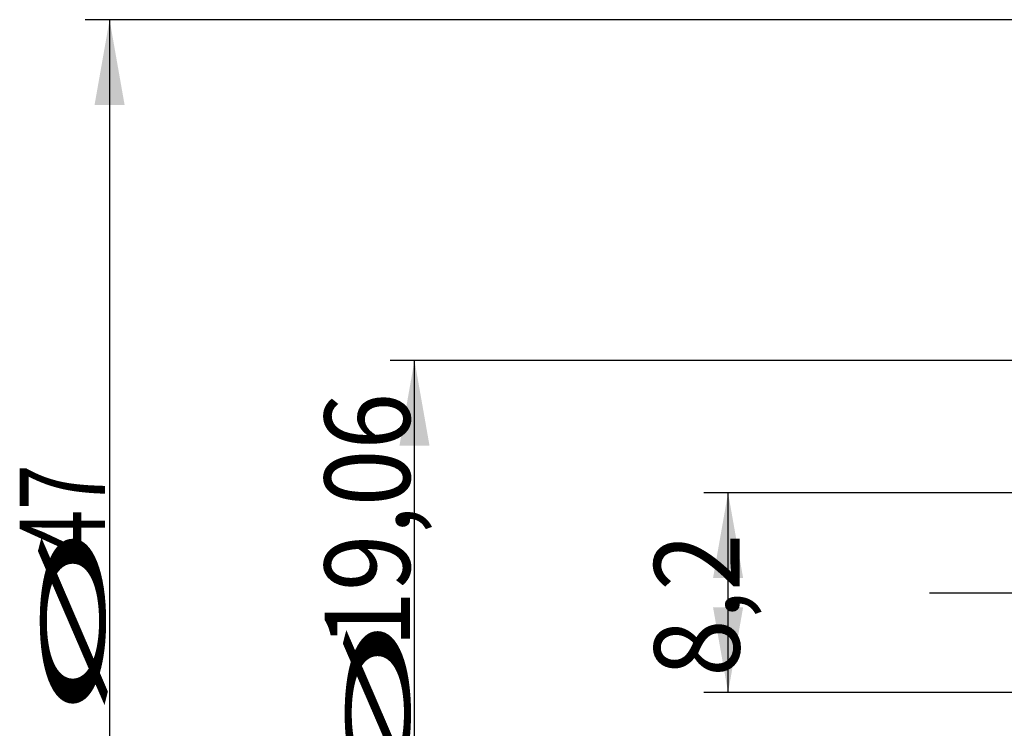
# Model space of a CAD drawing. Units: millimetres. Extents: x 232 to 350, y 232 to 353.
# Drawn here: x 232 to 273, y 283 to 312 of the extents above; entities that cross this region are included whole.
import ezdxf

# ---------------------------------------------------------------- set-up
doc = ezdxf.new("R2010")
doc.units = ezdxf.units.MM
doc.linetypes.add('CENTER2', pattern=[1.125, 0.75, -0.125, 0.125, -0.125])
for name, color, linetype in [('4', 2, 'CENTER2'), ('SK2', 7, 'Continuous'), ('SK4', 2, 'CENTER2')]:
    doc.layers.add(name, color=color, linetype=linetype)
doc.styles.add('cesky', font='simplex.shx')

msp = doc.modelspace()

# ---------------------------------------------------------------- linework, layer by layer
at = {"layer": '4'}
msp.add_line((269.454, 288.868), (317.015, 288.868), dxfattribs=at)
at = {"layer": 'SK2'}
for p, q in [((275.08, 312.368), (234.821, 312.368)), ((235.821, 312.368), (235.821, 265.368)), ((281.086, 298.396), (247.33, 298.396)), ((248.33, 279.34), (248.33, 298.396)), ((275.58, 292.966), (260.195, 292.966)), ((261.195, 284.771), (261.195, 292.966)), ((275.58, 284.771), (260.195, 284.771))]:
    msp.add_line(p, q, dxfattribs=at)
for points in [[(235.821, 312.368), (236.438, 308.868), (235.204, 308.868)], [(248.33, 298.396), (248.947, 294.896), (247.713, 294.896)], [(261.195, 292.966), (261.813, 289.466), (260.578, 289.466)], [(261.195, 284.771), (260.578, 288.271), (261.813, 288.271)]]:
    msp.add_solid(points, dxfattribs=at)
at = {"layer": 'SK4'}
msp.add_line((269.954, 288.868), (316.515, 288.868), dxfattribs=at)

# ---------------------------------------------------------------- texts
at = {"layer": 'SK2', "char_height": 3.5, "attachment_point": 7, "rotation": 90, "line_spacing_factor": 0.843373, "style": 'cesky'}
for s, insert in [('\\W0.8764;19,06', (248.142, 286.607)), ('\\W0.7045;47', (235.633, 290.394)), ('\\W3.0115;\\H2.63;%%c\\H3.50;', (235.633, 283.657)), ('\\W0.8874;8,2', (261.664, 285.418)), ('\\W3.0115;\\H2.63;%%c\\H3.50;', (248.142, 279.869))]:
    msp.add_mtext(s, dxfattribs=dict(at, insert=insert))

doc.saveas('drawing.dxf')
